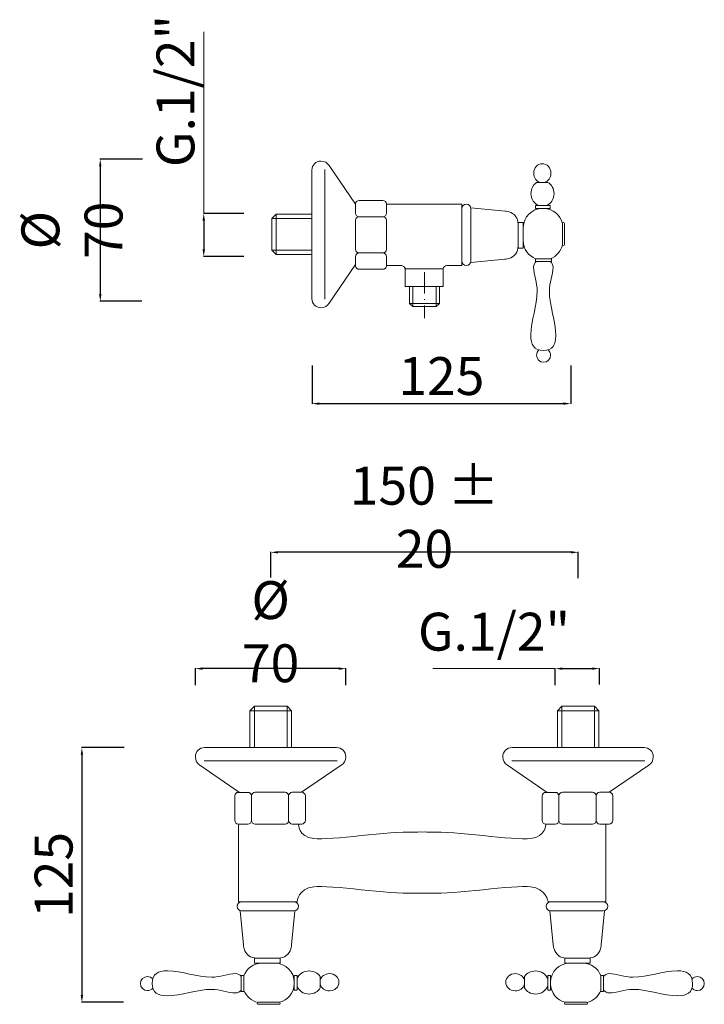
# Model space of a CAD drawing. Units: millimetres. Extents: x 4242 to 13814, y 12023 to 17779.
# Drawn here: x 5306 to 5686, y 12023 to 12569 of the extents above; entities that cross this region are included whole.
import ezdxf

# ---------------------------------------------------------------- set-up
doc = ezdxf.new("R2010")
doc.units = ezdxf.units.MM
doc.linetypes.add('ACAD_ISO08W100', pattern=[36, 24, -3, 6, -3])
doc.linetypes.add('ACAD_ISO10W100', pattern=[18.5, 12, -3, 0.5, -3])
doc.layers.get('Defpoints').update_dxf_attribs({"lineweight": 15})
for name, color, linetype, lineweight in [('ASSI', 8, 'ACAD_ISO10W100', 13), ('idraulica', 55, 'ACAD_ISO08W100', 13), ('Livello 1', 7, 'Continuous', 15), ('QUOTE', 6, 'Continuous', 13)]:
    doc.layers.add(name, color=color, linetype=linetype, lineweight=lineweight)
doc.styles.get("Standard").update_dxf_attribs({"font": 'arial.ttf'})
doc.dimstyles.get("Standard").update_dxf_attribs({"dimtxt": 15, "dimasz": 5, "dimexe": 0.18, "dimexo": 6, "dimgap": 3.5, "dimtad": 1, "dimdec": 0, "dimzin": 0, "dimdsep": 46, "dimtxsty": 'Standard', "dimcen": 0.09, "dimadec": 0, "dimazin": 0, "dimtfac": 1, "dimtdec": 0, "dimtofl": 0, "dimtmove": 0, "dimatfit": 3, "dimfxl": 1, "dimtolj": 1, "dimtzin": 0, "dimarcsym": 0})

# ---------------------------------------------------------------- blocks, each defined once
blk = doc.blocks.new('*D53')
at = {"layer": 'Defpoints', "color": 0, "transparency": 16777216}
for p in [(5468.2, 12387.08), (5611.58, 12387), (5611.58, 12355.92)]:
    blk.add_point(p, dxfattribs=at)
at = {"layer": 'QUOTE', "color": 0, "lineweight": -2, "transparency": 16777216}
for p, q in [((5468.2, 12377.08), (5468.2, 12355.74)), ((5611.58, 12377), (5611.58, 12355.74)), ((5472.2, 12355.92), (5607.58, 12355.92))]:
    blk.add_line(p, q, dxfattribs=at)
at = {"layer": 'QUOTE', "color": 0, "transparency": 16777216}
for points in [[(5472.2, 12356.58), (5472.2, 12355.25), (5468.2, 12355.92)], [(5607.58, 12356.58), (5607.58, 12355.25), (5611.58, 12355.92)]]:
    blk.add_solid(points, dxfattribs=at)
at = {"layer": 'QUOTE', "color": 0, "transparency": 16777216, "insert": (5539.89, 12371.19), "char_height": 15, "attachment_point": 5}
blk.add_mtext('\\A1;{\\H1.4x;125}', dxfattribs=at)
blk = doc.blocks.new('*D54')
at = {"layer": 'Defpoints', "color": 0, "transparency": 16777216}
for p in [(5384.21, 12491.41), (5350.79, 12412.63), (5383.84, 12412.63)]:
    blk.add_point(p, dxfattribs=at)
at = {"layer": 'QUOTE', "color": 0, "lineweight": -2, "transparency": 16777216}
for p, q in [((5374.21, 12491.41), (5350.61, 12491.41)), ((5350.79, 12487.41), (5350.79, 12416.63)), ((5373.84, 12412.63), (5350.61, 12412.63))]:
    blk.add_line(p, q, dxfattribs=at)
at = {"layer": 'QUOTE', "color": 0, "transparency": 16777216}
for points in [[(5350.13, 12487.41), (5351.46, 12487.41), (5350.79, 12491.41)], [(5350.13, 12416.63), (5351.46, 12416.63), (5350.79, 12412.63)]]:
    blk.add_solid(points, dxfattribs=at)
at = {"layer": 'QUOTE', "color": 0, "transparency": 16777216, "insert": (5335.11, 12452.02), "char_height": 15, "attachment_point": 5, "rotation": 90}
blk.add_mtext('\\A1;{\\H1.4x;Ø 70}', dxfattribs=at)
blk = doc.blocks.new('*D55')
at = {"layer": 'Defpoints', "color": 0, "transparency": 16777216}
for p in [(5440.45, 12461.3), (5408.17, 12437.47), (5440.45, 12437.47)]:
    blk.add_point(p, dxfattribs=at)
at = {"layer": 'QUOTE', "color": 0, "lineweight": -2, "transparency": 16777216}
for p, q in [((5430.45, 12461.3), (5407.99, 12461.3)), ((5408.17, 12457.3), (5408.17, 12441.47)), ((5430.45, 12437.47), (5407.99, 12437.47))]:
    blk.add_line(p, q, dxfattribs=at)
at = {"layer": 'QUOTE', "color": 0, "transparency": 16777216}
for points in [[(5407.51, 12457.3), (5408.84, 12457.3), (5408.17, 12461.3)], [(5407.51, 12441.47), (5408.84, 12441.47), (5408.17, 12437.47)]]:
    blk.add_solid(points, dxfattribs=at)
at = {"layer": 'QUOTE', "color": 0, "transparency": 16777216, "insert": (5392.49, 12529.19), "char_height": 15, "attachment_point": 5, "rotation": 90}
blk.add_mtext('\\A1;{\\H1.4x;G.1/2"}', dxfattribs=at)
blk = doc.blocks.new('*D56')
at = {"layer": 'Defpoints', "color": 0, "transparency": 16777216}
for p in [(5627.48, 12209.03), (5603.01, 12189.95), (5627.48, 12190.32)]:
    blk.add_point(p, dxfattribs=at)
at = {"layer": 'QUOTE', "color": 0, "lineweight": -2, "transparency": 16777216}
for p, q in [((5603.01, 12199.95), (5603.01, 12209.21)), ((5627.48, 12200.32), (5627.48, 12209.21)), ((5607.01, 12209.03), (5623.48, 12209.03))]:
    blk.add_line(p, q, dxfattribs=at)
at = {"layer": 'QUOTE', "color": 0, "transparency": 16777216}
for points in [[(5607.01, 12209.7), (5607.01, 12208.36), (5603.01, 12209.03)], [(5623.48, 12209.7), (5623.48, 12208.36), (5627.48, 12209.03)]]:
    blk.add_solid(points, dxfattribs=at)
at = {"layer": 'QUOTE', "color": 0, "transparency": 16777216, "insert": (5569.06, 12229.5), "char_height": 15, "attachment_point": 5}
blk.add_mtext('\\A1;{\\H1.4x;G.1/2"}', dxfattribs=at)
blk = doc.blocks.new('*D57')
at = {"layer": 'Defpoints', "color": 0, "transparency": 16777216}
for p in [(5403.51, 12209.03), (5403.51, 12189.95), (5486.93, 12189.95)]:
    blk.add_point(p, dxfattribs=at)
at = {"layer": 'QUOTE', "color": 0, "lineweight": -2, "transparency": 16777216}
for p, q in [((5403.51, 12199.95), (5403.51, 12209.21)), ((5486.93, 12199.95), (5486.93, 12209.21)), ((5482.93, 12209.03), (5407.51, 12209.03))]:
    blk.add_line(p, q, dxfattribs=at)
at = {"layer": 'QUOTE', "color": 0, "transparency": 16777216}
for points in [[(5407.51, 12209.7), (5407.51, 12208.36), (5403.51, 12209.03)], [(5482.93, 12209.7), (5482.93, 12208.36), (5486.93, 12209.03)]]:
    blk.add_solid(points, dxfattribs=at)
at = {"layer": 'QUOTE', "color": 0, "transparency": 16777216, "insert": (5445.22, 12229.5), "char_height": 15, "attachment_point": 5}
blk.add_mtext('\\A1;{\\H1.4x;Ø 70}', dxfattribs=at)
blk = doc.blocks.new('*D58')
at = {"layer": 'Defpoints', "color": 0, "transparency": 16777216}
for p in [(5445.3, 12273.5), (5445.3, 12249.58), (5615.72, 12249.2)]:
    blk.add_point(p, dxfattribs=at)
at = {"layer": 'QUOTE', "color": 0, "lineweight": -2, "transparency": 16777216}
for p, q in [((5445.3, 12259.58), (5445.3, 12273.68)), ((5611.72, 12273.5), (5449.3, 12273.5)), ((5615.72, 12259.2), (5615.72, 12273.68))]:
    blk.add_line(p, q, dxfattribs=at)
at = {"layer": 'QUOTE', "color": 0, "transparency": 16777216}
for points in [[(5449.3, 12274.17), (5449.3, 12272.84), (5445.3, 12273.5)], [(5611.72, 12274.17), (5611.72, 12272.84), (5615.72, 12273.5)]]:
    blk.add_solid(points, dxfattribs=at)
at = {"layer": 'QUOTE', "color": 0, "transparency": 16777216, "insert": (5530.51, 12292.91), "char_height": 15, "attachment_point": 5}
blk.add_mtext('\\A1;{\\H1.4x;150 ± 20}', dxfattribs=at)
blk = doc.blocks.new('*D59')
at = {"layer": 'Defpoints', "color": 0, "transparency": 16777216}
for p in [(5374.03, 12165.28), (5340.61, 12024.07), (5373.66, 12024.07)]:
    blk.add_point(p, dxfattribs=at)
at = {"layer": 'QUOTE', "color": 0, "lineweight": -2, "transparency": 16777216}
for p, q in [((5364.03, 12165.28), (5340.43, 12165.28)), ((5340.61, 12161.28), (5340.61, 12028.07)), ((5363.66, 12024.07), (5340.43, 12024.07))]:
    blk.add_line(p, q, dxfattribs=at)
at = {"layer": 'QUOTE', "color": 0, "transparency": 16777216}
for points in [[(5339.95, 12161.28), (5341.28, 12161.28), (5340.61, 12165.28)], [(5339.95, 12028.07), (5341.28, 12028.07), (5340.61, 12024.07)]]:
    blk.add_solid(points, dxfattribs=at)
at = {"layer": 'QUOTE', "color": 0, "transparency": 16777216, "insert": (5324.93, 12094.67), "char_height": 15, "attachment_point": 5, "rotation": 90}
blk.add_mtext('\\A1;{\\H1.4x;125}', dxfattribs=at)

msp = doc.modelspace()

# ---------------------------------------------------------------- linework, layer by layer
at = {"layer": 'ASSI'}
msp.add_lwpolyline([(5530.51, 12428.88), (5530.51, 12403.33)], dxfattribs=at)
at = {"layer": 'idraulica'}
for p, q in [((5448.29, 12461.03), (5445.83, 12458.59)), ((5448.29, 12461.03), (5468.04, 12461.03)), ((5448.29, 12438.6), (5448.29, 12461.03)), ((5445.83, 12441.03), (5445.83, 12458.59)), ((5445.83, 12458.59), (5468.04, 12458.59)), ((5448.29, 12438.6), (5445.83, 12441.03)), ((5445.83, 12441.03), (5468.04, 12441.03)), ((5468.04, 12438.6), (5448.29, 12438.6)), ((5522.2, 12411.51), (5522.2, 12420.84)), ((5524.01, 12409.69), (5524.01, 12420.84)), ((5537.01, 12409.69), (5537.01, 12420.84)), ((5538.81, 12420.84), (5538.81, 12411.51)), ((5522.2, 12411.51), (5524.01, 12409.69)), ((5538.81, 12411.51), (5522.2, 12411.51)), ((5538.81, 12411.51), (5537.01, 12409.69)), ((5537.01, 12409.69), (5524.01, 12409.69)), ((5433.79, 12185.64), (5436.29, 12188.16)), ((5436.29, 12188.16), (5454.31, 12188.16)), ((5436.29, 12188.16), (5436.29, 12165.37)), ((5456.81, 12185.64), (5454.31, 12188.16)), ((5454.31, 12188.16), (5454.31, 12165.37)), ((5604.21, 12185.64), (5606.71, 12188.16)), ((5606.71, 12188.16), (5624.73, 12188.16)), ((5606.71, 12188.16), (5606.71, 12165.37)), ((5627.23, 12185.64), (5624.73, 12188.16)), ((5624.73, 12188.16), (5624.73, 12165.37)), ((5433.79, 12165.37), (5433.79, 12185.64)), ((5433.79, 12185.64), (5456.81, 12185.64)), ((5456.81, 12185.64), (5456.81, 12165.37)), ((5604.21, 12165.37), (5604.21, 12185.64)), ((5604.21, 12185.64), (5627.23, 12185.64)), ((5627.23, 12185.64), (5627.23, 12165.37))]:
    msp.add_line(p, q, dxfattribs=at)
at = {"layer": 'Livello 1'}
for p, q in [((5475.27, 12485.72), (5475.27, 12413.9)), ((5551.23, 12466.44), (5551.23, 12432.46)), ((5482.16, 12157.94), (5408.44, 12157.94)), ((5652.58, 12157.94), (5578.86, 12157.94))]:
    msp.add_line(p, q, dxfattribs=at)
for points in [[(5509.42, 12466.44), (5551.23, 12466.44)], [(5592.05, 12464.11), (5600.2, 12464.11), (5600.2, 12465.68), (5592.05, 12465.68), (5592.05, 12464.11)], [(5582.54, 12442.11), (5582.54, 12456.23), (5585.31, 12456.23), (5585.31, 12442.11), (5582.54, 12442.11)], [(5592.14, 12436.24), (5592.14, 12434.67), (5600.88, 12434.67), (5600.88, 12436.24), (5592.14, 12436.24)], [(5519.89, 12430.71), (5540.82, 12430.71), (5540.82, 12420.84), (5519.89, 12420.84), (5519.89, 12430.71)], [(5436.31, 12048.47), (5450.43, 12048.47), (5450.43, 12045.7), (5436.31, 12045.7), (5436.31, 12048.47)], [(5622.38, 12048.47), (5608.26, 12048.47), (5608.26, 12045.7), (5622.38, 12045.7), (5622.38, 12048.47)], [(5430.45, 12038.87), (5428.87, 12038.87), (5428.87, 12030.13), (5430.44, 12030.13), (5430.45, 12038.87)], [(5458.31, 12038.96), (5458.31, 12030.81), (5459.88, 12030.81), (5459.88, 12038.96), (5458.31, 12038.96)], [(5600.38, 12038.96), (5600.38, 12030.81), (5598.81, 12030.81), (5598.81, 12038.96), (5600.38, 12038.96)], [(5628.24, 12038.87), (5629.82, 12038.87), (5629.82, 12030.13), (5628.24, 12030.13), (5628.24, 12038.87)]]:
    msp.add_lwpolyline(points, dxfattribs=at)
for points, knots in [([(5468.12, 12485.38), (5468.12, 12488.14), (5470.22, 12490.37), (5473.12, 12490.37), (5475.05, 12490.37), (5476.74, 12489.38), (5477.65, 12487.91)], [1, 1, 1, 1, 2, 2, 2, 3, 3, 3, 3]), ([(5597.16, 12478.53), (5599.13, 12479.18), (5600.57, 12481.21), (5600.57, 12483.62), (5600.57, 12486.54), (5598.44, 12488.92), (5595.81, 12488.92), (5593.18, 12488.92), (5591.05, 12486.54), (5591.05, 12483.62), (5591.05, 12483.62), (5591.05, 12483.62), (5591.05, 12483.62)], [1.178948, 1.178948, 1.178948, 1.178948, 2, 2, 2, 3, 3, 3, 4, 4, 4, 5, 5, 5, 5]), ([(5593.9, 12465.68), (5591.37, 12466.63), (5589.56, 12469.29), (5589.56, 12472.42), (5589.56, 12475.01), (5590.8, 12477.27), (5592.65, 12478.52), (5592.65, 12478.52), (5598.98, 12478.54), (5598.98, 12478.54), (5598.98, 12478.54), (5598.98, 12478.54), (5598.98, 12478.54)], [2.203569, 2.203569, 2.203569, 2.203569, 3, 3, 3, 4, 4, 4, 5, 5, 5, 6, 6, 6, 6]), ([(5598.98, 12478.54), (5600.93, 12477.32), (5602.34, 12475.09), (5602.34, 12472.42), (5602.34, 12469.29), (5600.53, 12466.63), (5598, 12465.68)], [0, 0, 0, 0, 1, 1, 1, 1.796431, 1.796431, 1.796431, 1.796431]), ([(5556.22, 12464.42), (5556.22, 12464.42), (5575.17, 12462.6), (5575.17, 12462.6), (5575.17, 12462.6), (5579.05, 12462.44), (5581.22, 12459.53), (5581.91, 12458.61), (5582.29, 12457.07), (5582.5, 12455.44)], [0, 0, 0, 0, 1, 1, 1, 2, 2, 2, 3, 3, 3, 3]), ([(5607.49, 12443.61), (5607.19, 12443.61), (5606.94, 12443.83), (5606.94, 12444.11), (5606.94, 12444.11), (5606.94, 12455.79), (5606.94, 12455.79), (5606.94, 12456.06), (5607.19, 12456.29), (5607.49, 12456.29), (5607.49, 12456.29), (5607.49, 12456.29), (5607.49, 12456.29), (5607.8, 12456.29), (5608.05, 12456.06), (5608.05, 12455.79), (5608.05, 12455.79), (5608.05, 12444.11), (5608.05, 12444.11), (5608.05, 12443.83), (5607.8, 12443.61), (5607.49, 12443.61), (5607.49, 12443.61), (5607.49, 12443.61), (5607.49, 12443.61), (5607.49, 12443.61), (5607.49, 12443.61), (5607.49, 12443.61)], [0, 0, 0, 0, 1, 1, 1, 2, 2, 2, 3, 3, 3, 4, 4, 4, 5, 5, 5, 6, 6, 6, 7, 7, 7, 8, 8, 8, 9, 9, 9, 9]), ([(5556.15, 12434.16), (5556.15, 12434.16), (5575.13, 12435.97), (5575.13, 12435.97), (5575.13, 12435.97), (5579.02, 12436.13), (5581.18, 12439.04), (5581.92, 12440.03), (5582.31, 12441.7), (5582.5, 12443.45)], [0, 0, 0, 0, 1, 1, 1, 2, 2, 2, 3, 3, 3, 3]), ([(5592.62, 12434.67), (5591.67, 12433.97), (5591.01, 12432.92), (5591.01, 12431.64), (5591.01, 12427.36), (5593.02, 12422.94), (5593.02, 12418.4), (5593.02, 12410.06), (5589.48, 12402.02), (5589.48, 12393.96), (5589.48, 12388.8), (5591.18, 12385.34), (5596.49, 12385.34), (5601.55, 12385.34), (5603.3, 12388.49), (5603.3, 12393.46), (5603.3, 12401.66), (5599.75, 12409.89), (5599.75, 12418.4), (5599.75, 12422.95), (5601.77, 12427.36), (5601.77, 12431.65), (5601.77, 12432.87), (5601.13, 12433.95), (5600.21, 12434.67)], [0.460228, 0.460228, 0.460228, 0.460228, 1, 1, 1, 2, 2, 2, 3, 3, 3, 4, 4, 4, 5, 5, 5, 6, 6, 6, 7, 7, 7, 7.551103, 7.551103, 7.551103, 7.551103]), ([(5509.84, 12432.46), (5509.84, 12432.46), (5517.82, 12432.46), (5517.82, 12432.46), (5517.82, 12432.46), (5518.73, 12432.43), (5519.01, 12431.88), (5519.28, 12431.33), (5519.92, 12430.79), (5519.92, 12430.79)], [0, 0, 0, 0, 1, 1, 1, 2, 2, 2, 3, 3, 3, 3]), ([(5468.12, 12414.09), (5468.12, 12411.34), (5470.22, 12409.1), (5473.12, 12409.1), (5475.05, 12409.1), (5476.74, 12410.09), (5477.65, 12411.56)], [1, 1, 1, 1, 2, 2, 2, 3, 3, 3, 3]), ([(5593.99, 12385.65), (5593.18, 12384.94), (5592.67, 12383.9), (5592.67, 12382.73), (5592.67, 12380.59), (5594.41, 12378.85), (5596.56, 12378.85), (5598.7, 12378.85), (5600.44, 12380.59), (5600.44, 12382.73), (5600.44, 12383.91), (5599.92, 12384.97), (5599.08, 12385.69)], [0.458084, 0.458084, 0.458084, 0.458084, 1, 1, 1, 2, 2, 2, 3, 3, 3, 3.550292, 3.550292, 3.550292, 3.550292]), ([(5408.63, 12165.28), (5405.8, 12165.28), (5403.5, 12163.13), (5403.5, 12160.15), (5403.5, 12158.17), (5404.52, 12156.44), (5406.03, 12155.5)], [1, 1, 1, 1, 2, 2, 2, 3, 3, 3, 3]), ([(5481.8, 12165.28), (5484.64, 12165.28), (5486.93, 12163.13), (5486.93, 12160.15), (5486.93, 12158.17), (5485.91, 12156.44), (5484.4, 12155.5)], [1, 1, 1, 1, 2, 2, 2, 3, 3, 3, 3]), ([(5579.05, 12165.28), (5576.22, 12165.28), (5573.93, 12163.13), (5573.93, 12160.15), (5573.93, 12158.17), (5574.94, 12156.44), (5576.46, 12155.5)], [1, 1, 1, 1, 2, 2, 2, 3, 3, 3, 3]), ([(5652.23, 12165.28), (5655.06, 12165.28), (5657.35, 12163.13), (5657.35, 12160.15), (5657.35, 12158.17), (5656.34, 12156.44), (5654.82, 12155.5)], [1, 1, 1, 1, 2, 2, 2, 3, 3, 3, 3]), ([(5428.36, 12074.85), (5428.36, 12074.85), (5430.18, 12055.87), (5430.18, 12055.87), (5430.18, 12055.87), (5430.33, 12051.99), (5433.24, 12049.82), (5434.23, 12049.09), (5435.9, 12048.7), (5437.65, 12048.5)], [0, 0, 0, 0, 1, 1, 1, 2, 2, 2, 3, 3, 3, 3]), ([(5458.62, 12074.78), (5458.62, 12074.78), (5456.8, 12055.84), (5456.8, 12055.84), (5456.8, 12055.84), (5456.65, 12051.96), (5453.74, 12049.79), (5452.81, 12049.1), (5451.28, 12048.71), (5449.64, 12048.5)], [0, 0, 0, 0, 1, 1, 1, 2, 2, 2, 3, 3, 3, 3]), ([(5600.07, 12074.78), (5600.07, 12074.78), (5601.88, 12055.84), (5601.88, 12055.84), (5601.88, 12055.84), (5602.04, 12051.96), (5604.95, 12049.79), (5605.88, 12049.1), (5607.41, 12048.71), (5609.05, 12048.5)], [0, 0, 0, 0, 1, 1, 1, 2, 2, 2, 3, 3, 3, 3]), ([(5630.33, 12074.85), (5630.33, 12074.85), (5628.51, 12055.87), (5628.51, 12055.87), (5628.51, 12055.87), (5628.35, 12051.99), (5625.44, 12049.82), (5624.46, 12049.09), (5622.79, 12048.7), (5621.03, 12048.5)], [0, 0, 0, 0, 1, 1, 1, 2, 2, 2, 3, 3, 3, 3]), ([(5428.87, 12038.39), (5428.17, 12039.33), (5427.12, 12039.99), (5425.84, 12039.99), (5421.56, 12039.99), (5417.14, 12037.98), (5412.6, 12037.98), (5404.26, 12037.98), (5396.23, 12041.53), (5388.16, 12041.53), (5383.01, 12041.53), (5379.54, 12039.83), (5379.54, 12034.52), (5379.54, 12029.45), (5382.69, 12027.71), (5387.66, 12027.71), (5395.86, 12027.71), (5404.09, 12031.25), (5412.6, 12031.25), (5417.15, 12031.25), (5421.56, 12029.24), (5425.85, 12029.24), (5427.07, 12029.24), (5428.15, 12029.87), (5428.87, 12030.79)], [0.460228, 0.460228, 0.460228, 0.460228, 1, 1, 1, 2, 2, 2, 3, 3, 3, 4, 4, 4, 5, 5, 5, 6, 6, 6, 7, 7, 7, 7.551103, 7.551103, 7.551103, 7.551103]), ([(5459.88, 12037.11), (5460.83, 12039.63), (5463.49, 12041.45), (5466.62, 12041.45), (5469.21, 12041.45), (5471.47, 12040.21), (5472.72, 12038.36), (5472.72, 12038.36), (5472.74, 12032.03), (5472.74, 12032.03), (5472.74, 12032.03), (5472.74, 12032.03), (5472.74, 12032.03)], [2.203569, 2.203569, 2.203569, 2.203569, 3, 3, 3, 4, 4, 4, 5, 5, 5, 6, 6, 6, 6]), ([(5472.74, 12033.84), (5473.39, 12031.87), (5475.42, 12030.44), (5477.82, 12030.44), (5480.75, 12030.44), (5483.12, 12032.57), (5483.12, 12035.2), (5483.12, 12037.82), (5480.75, 12039.95), (5477.82, 12039.95), (5477.82, 12039.95), (5477.82, 12039.95), (5477.82, 12039.95)], [1.178948, 1.178948, 1.178948, 1.178948, 2, 2, 2, 3, 3, 3, 4, 4, 4, 5, 5, 5, 5]), ([(5585.95, 12033.84), (5585.3, 12031.87), (5583.27, 12030.44), (5580.87, 12030.44), (5577.94, 12030.44), (5575.57, 12032.57), (5575.57, 12035.2), (5575.57, 12037.82), (5577.94, 12039.95), (5580.87, 12039.95), (5580.87, 12039.95), (5580.87, 12039.95), (5580.87, 12039.95)], [1.178948, 1.178948, 1.178948, 1.178948, 2, 2, 2, 3, 3, 3, 4, 4, 4, 5, 5, 5, 5]), ([(5598.81, 12037.11), (5597.85, 12039.63), (5595.19, 12041.45), (5592.06, 12041.45), (5589.48, 12041.45), (5587.21, 12040.21), (5585.97, 12038.36), (5585.97, 12038.36), (5585.94, 12032.03), (5585.94, 12032.03), (5585.94, 12032.03), (5585.94, 12032.03), (5585.94, 12032.03)], [2.203569, 2.203569, 2.203569, 2.203569, 3, 3, 3, 4, 4, 4, 5, 5, 5, 6, 6, 6, 6]), ([(5629.82, 12038.39), (5630.52, 12039.33), (5631.57, 12039.99), (5632.84, 12039.99), (5637.13, 12039.99), (5641.54, 12037.98), (5646.09, 12037.98), (5654.42, 12037.98), (5662.46, 12041.53), (5670.53, 12041.53), (5675.68, 12041.53), (5679.15, 12039.83), (5679.15, 12034.52), (5679.15, 12029.45), (5676, 12027.71), (5671.03, 12027.71), (5662.83, 12027.71), (5654.59, 12031.25), (5646.08, 12031.25), (5641.54, 12031.25), (5637.12, 12029.24), (5632.84, 12029.24), (5631.62, 12029.24), (5630.54, 12029.87), (5629.82, 12030.79)], [0.460228, 0.460228, 0.460228, 0.460228, 1, 1, 1, 2, 2, 2, 3, 3, 3, 4, 4, 4, 5, 5, 5, 6, 6, 6, 7, 7, 7, 7.551103, 7.551103, 7.551103, 7.551103]), ([(5379.85, 12037.01), (5379.14, 12037.82), (5378.1, 12038.33), (5376.94, 12038.33), (5374.79, 12038.33), (5373.05, 12036.59), (5373.05, 12034.45), (5373.05, 12032.3), (5374.79, 12030.56), (5376.94, 12030.56), (5378.12, 12030.56), (5379.17, 12031.09), (5379.89, 12031.92)], [0.458084, 0.458084, 0.458084, 0.458084, 1, 1, 1, 2, 2, 2, 3, 3, 3, 3.550292, 3.550292, 3.550292, 3.550292]), ([(5678.83, 12037.01), (5679.54, 12037.82), (5680.59, 12038.33), (5681.75, 12038.33), (5683.9, 12038.33), (5685.64, 12036.59), (5685.64, 12034.45), (5685.64, 12032.3), (5683.9, 12030.56), (5681.75, 12030.56), (5680.57, 12030.56), (5679.51, 12031.09), (5678.8, 12031.92)], [0.458084, 0.458084, 0.458084, 0.458084, 1, 1, 1, 2, 2, 2, 3, 3, 3, 3.550292, 3.550292, 3.550292, 3.550292]), ([(5472.74, 12032.03), (5471.52, 12030.08), (5469.29, 12028.67), (5466.62, 12028.67), (5463.49, 12028.67), (5460.83, 12030.48), (5459.88, 12033)], [0, 0, 0, 0, 1, 1, 1, 1.796431, 1.796431, 1.796431, 1.796431]), ([(5585.94, 12032.03), (5587.16, 12030.08), (5589.39, 12028.67), (5592.06, 12028.67), (5595.19, 12028.67), (5597.85, 12030.48), (5598.81, 12033)], [0, 0, 0, 0, 1, 1, 1, 1.796431, 1.796431, 1.796431, 1.796431]), ([(5437.81, 12023.51), (5437.81, 12023.82), (5438.04, 12024.07), (5438.31, 12024.07), (5438.31, 12024.07), (5449.99, 12024.07), (5449.99, 12024.07), (5450.27, 12024.07), (5450.49, 12023.82), (5450.49, 12023.51), (5450.49, 12023.51), (5450.49, 12023.51), (5450.49, 12023.51), (5450.49, 12023.21), (5450.27, 12022.96), (5449.99, 12022.96), (5449.99, 12022.96), (5438.31, 12022.96), (5438.31, 12022.96), (5438.04, 12022.96), (5437.81, 12023.21), (5437.81, 12023.51), (5437.81, 12023.51), (5437.81, 12023.51), (5437.81, 12023.51), (5437.81, 12023.51), (5437.81, 12023.51), (5437.81, 12023.51)], [0, 0, 0, 0, 1, 1, 1, 2, 2, 2, 3, 3, 3, 4, 4, 4, 5, 5, 5, 6, 6, 6, 7, 7, 7, 8, 8, 8, 9, 9, 9, 9]), ([(5620.87, 12023.51), (5620.87, 12023.82), (5620.65, 12024.07), (5620.38, 12024.07), (5620.38, 12024.07), (5608.69, 12024.07), (5608.69, 12024.07), (5608.42, 12024.07), (5608.2, 12023.82), (5608.2, 12023.51), (5608.2, 12023.51), (5608.2, 12023.51), (5608.2, 12023.51), (5608.2, 12023.21), (5608.42, 12022.96), (5608.69, 12022.96), (5608.69, 12022.96), (5620.38, 12022.96), (5620.38, 12022.96), (5620.65, 12022.96), (5620.87, 12023.21), (5620.87, 12023.51), (5620.87, 12023.51), (5620.87, 12023.51), (5620.87, 12023.51), (5620.87, 12023.51), (5620.87, 12023.51), (5620.87, 12023.51)], [0, 0, 0, 0, 1, 1, 1, 2, 2, 2, 3, 3, 3, 4, 4, 4, 5, 5, 5, 6, 6, 6, 7, 7, 7, 8, 8, 8, 9, 9, 9, 9])]:
    msp.add_open_spline(points, degree=3, knots=knots, dxfattribs=at)
for points in [[(5477.65, 12487.91), (5477.65, 12487.91), (5492.3, 12466.47), (5492.3, 12466.47)], [(5468.12, 12451.28), (5468.12, 12451.28), (5468.12, 12485.38), (5468.12, 12485.38)], [(5591.05, 12483.62), (5591.05, 12481.2), (5592.5, 12479.16), (5594.48, 12478.52)], [(5492.3, 12466.57), (5492.3, 12467.65), (5493.17, 12468.52), (5494.25, 12468.52)], [(5492.3, 12461.44), (5492.3, 12461.44), (5492.3, 12466.57), (5492.3, 12466.57)], [(5494.25, 12468.52), (5494.25, 12468.52), (5507.48, 12468.52), (5507.48, 12468.52)], [(5507.48, 12468.52), (5508.56, 12468.52), (5509.44, 12467.65), (5509.44, 12466.57)], [(5509.44, 12466.57), (5509.44, 12466.57), (5509.44, 12461.44), (5509.44, 12461.44)], [(5553.73, 12466.5), (5552.35, 12466.5), (5551.23, 12465.37), (5551.23, 12463.97)], [(5556.24, 12463.97), (5556.24, 12465.37), (5555.12, 12466.5), (5553.73, 12466.5)], [(5494.25, 12459.48), (5493.17, 12459.48), (5492.3, 12460.36), (5492.3, 12461.44)], [(5509.44, 12461.44), (5509.44, 12460.36), (5508.56, 12459.48), (5507.48, 12459.48)], [(5556.24, 12434.93), (5556.24, 12434.93), (5556.24, 12463.97), (5556.24, 12463.97)], [(5595.81, 12464.08), (5590.01, 12464.08), (5585.3, 12459.37), (5585.31, 12453.57)], [(5596.66, 12464.08), (5596.66, 12464.08), (5595.81, 12464.08), (5595.81, 12464.08)], [(5606.94, 12455.72), (5605.95, 12460.49), (5601.72, 12464.08), (5596.66, 12464.08)], [(5492.3, 12457.53), (5492.3, 12458.61), (5493.17, 12459.48), (5494.25, 12459.48)], [(5492.3, 12441.38), (5492.3, 12441.38), (5492.3, 12457.53), (5492.3, 12457.53)], [(5507.48, 12459.48), (5507.48, 12459.48), (5494.25, 12459.48), (5494.25, 12459.48)], [(5507.49, 12459.48), (5508.57, 12459.48), (5509.44, 12458.61), (5509.44, 12457.53)], [(5509.44, 12457.53), (5509.44, 12457.53), (5509.44, 12441.38), (5509.44, 12441.38)], [(5468.12, 12452.14), (5468.12, 12452.14), (5468.12, 12414.09), (5468.12, 12414.09)], [(5585.31, 12446.07), (5585.3, 12441.56), (5588.15, 12437.72), (5592.14, 12436.23)], [(5600.36, 12436.24), (5603.71, 12437.5), (5606.24, 12440.42), (5606.95, 12444)], [(5494.25, 12439.42), (5493.17, 12439.42), (5492.3, 12440.3), (5492.3, 12441.38)], [(5492.31, 12437.46), (5492.31, 12438.54), (5493.18, 12439.42), (5494.26, 12439.42)], [(5507.49, 12439.42), (5507.49, 12439.42), (5494.25, 12439.42), (5494.25, 12439.42)], [(5509.44, 12441.38), (5509.44, 12440.3), (5508.57, 12439.42), (5507.49, 12439.42)], [(5507.49, 12439.42), (5508.57, 12439.42), (5509.45, 12438.54), (5509.45, 12437.46)], [(5477.65, 12411.56), (5477.65, 12411.56), (5492.31, 12433.02), (5492.31, 12433.02)], [(5492.31, 12432.33), (5492.31, 12432.33), (5492.31, 12437.46), (5492.31, 12437.46)], [(5509.45, 12437.46), (5509.45, 12437.46), (5509.45, 12432.33), (5509.45, 12432.33)], [(5551.23, 12434.93), (5551.23, 12433.53), (5552.35, 12432.4), (5553.73, 12432.4)], [(5553.73, 12432.4), (5555.12, 12432.4), (5556.24, 12433.53), (5556.24, 12434.93)], [(5494.26, 12430.37), (5493.18, 12430.37), (5492.31, 12431.25), (5492.31, 12432.33)], [(5507.49, 12430.37), (5507.49, 12430.37), (5494.26, 12430.37), (5494.26, 12430.37)], [(5509.45, 12432.33), (5509.45, 12431.25), (5508.57, 12430.37), (5507.49, 12430.37)], [(5540.92, 12430.69), (5540.92, 12430.69), (5540.73, 12431.24), (5541.55, 12431.88)], [(5541.55, 12431.88), (5542.38, 12432.52), (5543.2, 12432.45), (5543.2, 12432.45)], [(5543.2, 12432.45), (5543.2, 12432.45), (5551.23, 12432.46), (5551.23, 12432.46)], [(5447.68, 12165.28), (5447.68, 12165.28), (5408.63, 12165.28), (5408.63, 12165.28)], [(5446.8, 12165.28), (5446.8, 12165.28), (5481.8, 12165.28), (5481.8, 12165.28)], [(5618.11, 12165.28), (5618.11, 12165.28), (5579.05, 12165.28), (5579.05, 12165.28)], [(5617.22, 12165.28), (5617.22, 12165.28), (5652.23, 12165.28), (5652.23, 12165.28)], [(5406.03, 12155.5), (5406.03, 12155.5), (5428.06, 12140.45), (5428.06, 12140.45)], [(5484.4, 12155.5), (5484.4, 12155.5), (5462.39, 12140.46), (5462.39, 12140.46)], [(5576.46, 12155.5), (5576.46, 12155.5), (5598.48, 12140.45), (5598.48, 12140.45)], [(5654.82, 12155.5), (5654.82, 12155.5), (5632.82, 12140.46), (5632.82, 12140.46)], [(5425.34, 12138.45), (5425.34, 12139.55), (5426.24, 12140.45), (5427.35, 12140.45)], [(5425.34, 12124.87), (5425.34, 12124.87), (5425.34, 12138.45), (5425.34, 12138.45)], [(5427.35, 12140.45), (5427.35, 12140.45), (5432.62, 12140.45), (5432.62, 12140.45)], [(5432.62, 12140.45), (5433.73, 12140.45), (5434.62, 12139.55), (5434.62, 12138.45)], [(5434.63, 12138.46), (5434.63, 12139.56), (5435.53, 12140.46), (5436.64, 12140.46)], [(5434.63, 12124.87), (5434.63, 12124.87), (5434.63, 12138.46), (5434.63, 12138.46)], [(5436.64, 12140.46), (5436.64, 12140.46), (5453.22, 12140.46), (5453.22, 12140.46)], [(5453.22, 12140.46), (5454.32, 12140.46), (5455.22, 12139.56), (5455.22, 12138.46)], [(5455.22, 12138.46), (5455.22, 12139.56), (5456.12, 12140.46), (5457.23, 12140.46)], [(5455.22, 12124.88), (5455.22, 12124.88), (5455.22, 12138.46), (5455.22, 12138.46)], [(5457.23, 12140.46), (5457.23, 12140.46), (5462.5, 12140.46), (5462.5, 12140.46)], [(5462.5, 12140.46), (5463.61, 12140.46), (5464.5, 12139.56), (5464.5, 12138.46)], [(5464.5, 12138.46), (5464.5, 12138.46), (5464.5, 12124.88), (5464.5, 12124.88)], [(5595.76, 12138.45), (5595.76, 12139.55), (5596.66, 12140.45), (5597.77, 12140.45)], [(5595.76, 12124.87), (5595.76, 12124.87), (5595.76, 12138.45), (5595.76, 12138.45)], [(5597.77, 12140.45), (5597.77, 12140.45), (5603.04, 12140.45), (5603.04, 12140.45)], [(5603.04, 12140.45), (5604.15, 12140.45), (5605.05, 12139.55), (5605.05, 12138.45)], [(5605.05, 12138.46), (5605.05, 12139.56), (5605.95, 12140.46), (5607.06, 12140.46)], [(5605.05, 12124.87), (5605.05, 12124.87), (5605.05, 12138.46), (5605.05, 12138.46)], [(5607.06, 12140.46), (5607.06, 12140.46), (5623.64, 12140.46), (5623.64, 12140.46)], [(5623.64, 12140.46), (5624.75, 12140.46), (5625.64, 12139.56), (5625.64, 12138.46)], [(5625.64, 12138.46), (5625.64, 12139.56), (5626.54, 12140.46), (5627.65, 12140.46)], [(5625.64, 12124.88), (5625.64, 12124.88), (5625.64, 12138.46), (5625.64, 12138.46)], [(5627.65, 12140.46), (5627.65, 12140.46), (5632.92, 12140.46), (5632.92, 12140.46)], [(5632.92, 12140.46), (5634.03, 12140.46), (5634.93, 12139.56), (5634.93, 12138.46)], [(5634.93, 12138.46), (5634.93, 12138.46), (5634.93, 12124.88), (5634.93, 12124.88)], [(5427.35, 12122.86), (5426.24, 12122.86), (5425.34, 12123.76), (5425.34, 12124.87)], [(5432.62, 12122.86), (5432.62, 12122.86), (5427.35, 12122.86), (5427.35, 12122.86)], [(5427.44, 12122.5), (5427.44, 12122.5), (5427.44, 12102.43), (5427.44, 12102.43)], [(5434.62, 12124.87), (5434.62, 12123.76), (5433.73, 12122.86), (5432.62, 12122.86)], [(5436.64, 12122.86), (5435.53, 12122.86), (5434.63, 12123.76), (5434.63, 12124.87)], [(5453.22, 12122.86), (5453.22, 12122.86), (5436.64, 12122.86), (5436.64, 12122.86)], [(5455.22, 12124.87), (5455.22, 12123.76), (5454.32, 12122.86), (5453.22, 12122.86)], [(5457.23, 12122.87), (5456.12, 12122.87), (5455.22, 12123.77), (5455.22, 12124.88)], [(5462.5, 12122.87), (5462.5, 12122.87), (5457.23, 12122.87), (5457.23, 12122.87)], [(5460.71, 12122.9), (5460.71, 12122.9), (5460.36, 12115.87), (5469.18, 12114.81)], [(5464.5, 12124.88), (5464.5, 12123.77), (5463.61, 12122.87), (5462.5, 12122.87)], [(5597.75, 12122.9), (5597.75, 12122.9), (5598.1, 12115.87), (5589.29, 12114.81)], [(5597.77, 12122.86), (5596.66, 12122.86), (5595.76, 12123.76), (5595.76, 12124.87)], [(5603.04, 12122.86), (5603.04, 12122.86), (5597.77, 12122.86), (5597.77, 12122.86)], [(5605.05, 12124.87), (5605.05, 12123.76), (5604.15, 12122.86), (5603.04, 12122.86)], [(5607.06, 12122.86), (5605.95, 12122.86), (5605.05, 12123.76), (5605.05, 12124.87)], [(5623.64, 12122.86), (5623.64, 12122.86), (5607.06, 12122.86), (5607.06, 12122.86)], [(5625.64, 12124.87), (5625.64, 12123.76), (5624.75, 12122.86), (5623.64, 12122.86)], [(5627.65, 12122.87), (5626.54, 12122.87), (5625.64, 12123.77), (5625.64, 12124.88)], [(5632.92, 12122.87), (5632.92, 12122.87), (5627.65, 12122.87), (5627.65, 12122.87)], [(5631.02, 12122.5), (5631.02, 12122.5), (5631.02, 12102.43), (5631.02, 12102.43)], [(5634.93, 12124.88), (5634.93, 12123.77), (5634.03, 12122.87), (5632.92, 12122.87)], [(5469.18, 12114.81), (5477.99, 12113.75), (5511.85, 12119.04), (5524.19, 12118.34)], [(5524.19, 12118.34), (5525.97, 12118.46), (5527.64, 12118.49), (5529.23, 12118.46)], [(5534.27, 12118.34), (5532.5, 12118.46), (5530.82, 12118.49), (5529.23, 12118.46)], [(5589.29, 12114.81), (5580.47, 12113.75), (5546.61, 12119.04), (5534.27, 12118.34)], [(5427.44, 12102.43), (5427.44, 12095.75), (5427.44, 12079.78), (5427.44, 12079.78)], [(5631.02, 12102.43), (5631.02, 12095.75), (5631.02, 12079.81), (5631.02, 12079.81)], [(5469.18, 12088.11), (5477.99, 12089.17), (5511.85, 12083.88), (5524.19, 12084.58)], [(5589.29, 12088.11), (5580.47, 12089.17), (5546.61, 12083.88), (5534.27, 12084.58)], [(5459.86, 12079.78), (5459.86, 12079.78), (5460.36, 12087.05), (5469.18, 12088.11)], [(5524.19, 12084.58), (5525.97, 12084.52), (5527.64, 12084.52), (5529.23, 12084.58)], [(5534.27, 12084.58), (5532.5, 12084.52), (5530.82, 12084.52), (5529.23, 12084.58)], [(5599.05, 12079.81), (5599.05, 12079.81), (5598.1, 12087.05), (5589.29, 12088.11)], [(5429.13, 12079.78), (5427.73, 12079.78), (5426.6, 12078.66), (5426.6, 12077.27)], [(5427.44, 12079.78), (5427.44, 12079.78), (5459.86, 12079.78), (5459.86, 12079.78)], [(5460.71, 12077.27), (5460.71, 12078.66), (5459.57, 12079.78), (5458.17, 12079.78)], [(5597.98, 12077.27), (5597.98, 12078.66), (5599.12, 12079.78), (5600.52, 12079.78)], [(5631.02, 12079.81), (5631.02, 12079.81), (5599.05, 12079.81), (5599.05, 12079.81)], [(5629.55, 12079.78), (5630.95, 12079.78), (5632.09, 12078.66), (5632.09, 12077.27)], [(5426.6, 12077.27), (5426.6, 12075.89), (5427.73, 12074.76), (5429.13, 12074.76)], [(5429.13, 12074.76), (5429.13, 12074.76), (5458.17, 12074.76), (5458.17, 12074.76)], [(5458.17, 12074.76), (5459.57, 12074.76), (5460.71, 12075.89), (5460.71, 12077.27)], [(5600.52, 12074.76), (5599.12, 12074.76), (5597.98, 12075.89), (5597.98, 12077.27)], [(5629.55, 12074.76), (5629.55, 12074.76), (5600.52, 12074.76), (5600.52, 12074.76)], [(5632.09, 12077.27), (5632.09, 12075.89), (5630.95, 12074.76), (5629.55, 12074.76)], [(5440.27, 12045.7), (5435.76, 12045.7), (5431.92, 12042.86), (5430.43, 12038.87)], [(5458.28, 12035.2), (5458.28, 12041), (5453.58, 12045.7), (5447.78, 12045.7)], [(5600.41, 12035.2), (5600.41, 12041), (5605.11, 12045.7), (5610.91, 12045.7)], [(5618.41, 12045.7), (5622.92, 12045.7), (5626.77, 12042.86), (5628.26, 12038.87)], [(5477.82, 12039.95), (5475.4, 12039.95), (5473.37, 12038.5), (5472.73, 12036.52)], [(5580.87, 12039.95), (5583.28, 12039.95), (5585.32, 12038.5), (5585.96, 12036.52)], [(5458.28, 12034.35), (5458.28, 12034.35), (5458.28, 12035.2), (5458.28, 12035.2)], [(5600.41, 12034.35), (5600.41, 12034.35), (5600.41, 12035.2), (5600.41, 12035.2)], [(5430.44, 12030.64), (5431.71, 12027.3), (5434.62, 12024.77), (5438.2, 12024.05)], [(5449.92, 12024.07), (5454.69, 12025.06), (5458.28, 12029.29), (5458.28, 12034.35)], [(5608.77, 12024.07), (5604, 12025.06), (5600.41, 12029.29), (5600.41, 12034.35)], [(5628.24, 12030.64), (5626.98, 12027.3), (5624.06, 12024.77), (5620.49, 12024.05)]]:
    msp.add_open_spline(points, degree=3, dxfattribs=at)
at = {"layer": 'QUOTE'}
for p, q in [((5408.17, 12461.3), (5408.17, 12562.03)), ((5603.01, 12209.03), (5535.11, 12209.03))]:
    msp.add_line(p, q, dxfattribs=at)

# ---------------------------------------------------------------- dimensions: what is measured, and where the dimension line sits
for base, p1, p2, angle, text, override, picture, middle in [((5408.17, 12437.47), (5440.45, 12461.3), (5440.45, 12437.47), 270, '{\\H1.4x;G.1/2"}', {"dimtxt": 15, "dimasz": 4, "dimexo": 10, "dimgap": 4, "dimtad": 1, "dimtih": 0, "dimtoh": 0, "dimdec": 0, "dimtdec": 0, "dimtmove": 2}, '*D55', (5392.49, 12529.19)), ((5350.79, 12412.63), (5384.21, 12491.41), (5383.84, 12412.63), 270, '{\\H1.4x;Ø 70}', {"dimtxt": 15, "dimasz": 4, "dimexo": 10, "dimgap": 4, "dimtad": 1, "dimtih": 0, "dimtoh": 0, "dimdec": 0, "dimtdec": 0, "dimtmove": 2}, '*D54', (5335.11, 12452.02)), ((5445.3, 12273.5), (5615.72, 12249.2), (5445.3, 12249.58), 180, '{\\H1.4x;150 ± 20}', {"dimtxt": 15, "dimasz": 4, "dimexo": 10, "dimgap": 4, "dimtad": 1, "dimtih": 0, "dimtoh": 0, "dimdec": 0, "dimtdec": 0, "dimtmove": 2}, '*D58', (5530.51, 12292.91)), ((5403.51, 12209.03), (5486.93, 12189.95), (5403.51, 12189.95), 180, '{\\H1.4x;Ø 70}', {"dimtxt": 15, "dimasz": 4, "dimexo": 10, "dimgap": 4, "dimtad": 1, "dimtih": 0, "dimtoh": 0, "dimdec": 0, "dimtdec": 0, "dimtmove": 2}, '*D57', (5445.22, 12229.5)), ((5340.61, 12024.07), (5374.03, 12165.28), (5373.66, 12024.07), 270, '{\\H1.4x;125}', {"dimasz": 4, "dimexo": 10, "dimgap": 4, "dimtmove": 2}, '*D59', (5324.93, 12094.67))]:
    dim = msp.add_linear_dim(base=base, p1=p1, p2=p2, angle=angle, text=text, dimstyle='Standard', override=override, dxfattribs=at)
    dim.commit()
    dim.dimension.update_dxf_attribs({"geometry": picture, "text_midpoint": middle, "dimtype": 160})
for base, p1, p2, text, override, picture, middle in [((5611.58, 12355.92), (5468.2, 12387.08), (5611.58, 12387), '{\\H1.4x;125}', {"dimasz": 4, "dimexo": 10, "dimgap": 4, "dimtmove": 2}, '*D53', (5539.89, 12371.19)), ((5627.48, 12209.03), (5603.01, 12189.95), (5627.48, 12190.32), '{\\H1.4x;G.1/2"}', {"dimtxt": 15, "dimasz": 4, "dimexo": 10, "dimgap": 4, "dimtad": 1, "dimtih": 0, "dimtoh": 0, "dimdec": 0, "dimtdec": 0, "dimtmove": 2}, '*D56', (5569.06, 12229.5))]:
    dim = msp.add_linear_dim(base=base, p1=p1, p2=p2, text=text, dimstyle='Standard', override=override, dxfattribs=at)
    dim.commit()
    dim.dimension.update_dxf_attribs({"geometry": picture, "text_midpoint": middle, "dimtype": 160})

doc.saveas('drawing.dxf')
